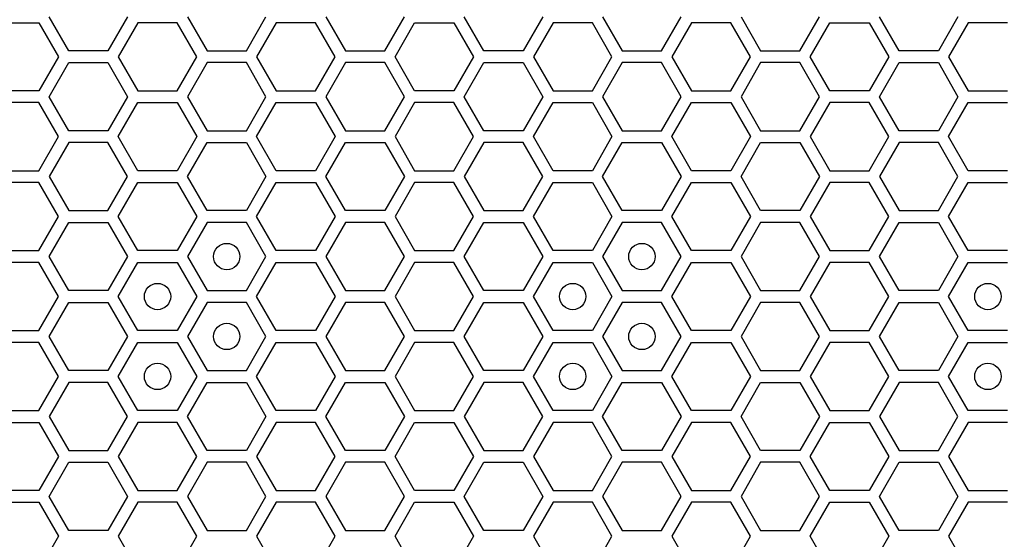
# Model space of a CAD drawing. Units: millimetres. Extents: x 0 to 420, y 0 to 297.
# Drawn here: x 58 to 65, y 224 to 228 of the extents above; entities that cross this region are included whole.
import ezdxf

# ---------------------------------------------------------------- set-up
doc = ezdxf.new("R2010")
doc.units = ezdxf.units.MM
doc.header["$LTSCALE"] = 23.1
doc.layers.add('03___PRT_ALL_CURVES', color=7, linetype='CONTINUOUS')

msp = doc.modelspace()

# ---------------------------------------------------------------- linework, layer by layer
at = {"layer": '03___PRT_ALL_CURVES', "color": 40, "linetype": 'CONTINUOUS'}
for p, q in [((57.649012, 227.851923), (57.946925, 227.851923)), ((57.946925, 227.851923), (58.095881, 227.593923)), ((58.173841, 227.638923), (58.024884, 227.896923)), ((58.62071, 227.896923), (58.471754, 227.638923)), ((58.698652, 227.851923), (58.549696, 227.593923)), ((58.996565, 227.851923), (58.698652, 227.851923)), ((59.145521, 227.593923), (58.996565, 227.851923)), ((59.074507, 227.896923), (59.223464, 227.638923)), ((59.521376, 227.638923), (59.670333, 227.896923)), ((59.748292, 227.851923), (59.599336, 227.593923)), ((60.046205, 227.851923), (59.748292, 227.851923)), ((60.195161, 227.593923), (60.046205, 227.851923)), ((60.12413, 227.896923), (60.273086, 227.638923)), ((60.570999, 227.638923), (60.719956, 227.896923)), ((60.648916, 227.593923), (60.797872, 227.851923)), ((60.797872, 227.851923), (61.095785, 227.851923)), ((61.095785, 227.851923), (61.244741, 227.593923)), ((61.322701, 227.638923), (61.173744, 227.896923)), ((61.76957, 227.896923), (61.620614, 227.638923)), ((61.847512, 227.851923), (61.698556, 227.593923)), ((62.145425, 227.851923), (61.847512, 227.851923)), ((62.294381, 227.593923), (62.145425, 227.851923)), ((62.223367, 227.896923), (62.372324, 227.638923)), ((62.670236, 227.638923), (62.819193, 227.896923)), ((62.897152, 227.851923), (62.748196, 227.593923)), ((63.195065, 227.851923), (62.897152, 227.851923)), ((63.344021, 227.593923), (63.195065, 227.851923)), ((63.27299, 227.896923), (63.421946, 227.638923)), ((63.719859, 227.638923), (63.868816, 227.896923)), ((63.797776, 227.593923), (63.946732, 227.851923)), ((63.946732, 227.851923), (64.244645, 227.851923)), ((64.244645, 227.851923), (64.393601, 227.593923)), ((64.471561, 227.638923), (64.322604, 227.896923)), ((64.91843, 227.896923), (64.769474, 227.638923)), ((64.996372, 227.851923), (64.847416, 227.593923)), ((65.294285, 227.851923), (64.996372, 227.851923)), ((58.471754, 227.638923), (58.173841, 227.638923)), ((59.223464, 227.638923), (59.521376, 227.638923)), ((60.273086, 227.638923), (60.570999, 227.638923)), ((61.620614, 227.638923), (61.322701, 227.638923)), ((62.372324, 227.638923), (62.670236, 227.638923)), ((63.421946, 227.638923), (63.719859, 227.638923)), ((64.769474, 227.638923), (64.471561, 227.638923)), ((58.095881, 227.593923), (57.946925, 227.335923)), ((58.024884, 227.290923), (58.173841, 227.548923)), ((58.173841, 227.548923), (58.471754, 227.548923)), ((58.471754, 227.548923), (58.62071, 227.290923)), ((58.549696, 227.593923), (58.698652, 227.335923)), ((58.996565, 227.335923), (59.145521, 227.593923)), ((59.223464, 227.548923), (59.074507, 227.290923)), ((59.521376, 227.548923), (59.223464, 227.548923)), ((59.670333, 227.290923), (59.521376, 227.548923)), ((59.599336, 227.593923), (59.748292, 227.335923)), ((60.046205, 227.335923), (60.195161, 227.593923)), ((60.273086, 227.548923), (60.12413, 227.290923)), ((60.570999, 227.548923), (60.273086, 227.548923)), ((60.719956, 227.290923), (60.570999, 227.548923)), ((60.797872, 227.335923), (60.648916, 227.593923)), ((61.244741, 227.593923), (61.095785, 227.335923)), ((61.173744, 227.290923), (61.322701, 227.548923)), ((61.322701, 227.548923), (61.620614, 227.548923)), ((61.620614, 227.548923), (61.76957, 227.290923)), ((61.698556, 227.593923), (61.847512, 227.335923)), ((62.145425, 227.335923), (62.294381, 227.593923)), ((62.372324, 227.548923), (62.223367, 227.290923)), ((62.670236, 227.548923), (62.372324, 227.548923)), ((62.819193, 227.290923), (62.670236, 227.548923)), ((62.748196, 227.593923), (62.897152, 227.335923)), ((63.195065, 227.335923), (63.344021, 227.593923)), ((63.421946, 227.548923), (63.27299, 227.290923)), ((63.719859, 227.548923), (63.421946, 227.548923)), ((63.868816, 227.290923), (63.719859, 227.548923)), ((63.946732, 227.335923), (63.797776, 227.593923)), ((64.393601, 227.593923), (64.244645, 227.335923)), ((64.322604, 227.290923), (64.471561, 227.548923)), ((64.471561, 227.548923), (64.769474, 227.548923)), ((64.769474, 227.548923), (64.91843, 227.290923)), ((64.847416, 227.593923), (64.996372, 227.335923)), ((57.946925, 227.335923), (57.649012, 227.335923)), ((58.698652, 227.335923), (58.996565, 227.335923)), ((59.748292, 227.335923), (60.046205, 227.335923)), ((61.095785, 227.335923), (60.797872, 227.335923)), ((61.847512, 227.335923), (62.145425, 227.335923)), ((62.897152, 227.335923), (63.195065, 227.335923)), ((64.244645, 227.335923), (63.946732, 227.335923)), ((64.996372, 227.335923), (65.294285, 227.335923)), ((57.946925, 227.245923), (57.649012, 227.245923)), ((58.095881, 226.987923), (57.946925, 227.245923)), ((58.173841, 227.032923), (58.024884, 227.290923)), ((58.62071, 227.290923), (58.471754, 227.032923)), ((58.549696, 226.987923), (58.698652, 227.245923)), ((58.698652, 227.245923), (58.996565, 227.245923)), ((58.996565, 227.245923), (59.145521, 226.987923)), ((59.074507, 227.290923), (59.223464, 227.032923)), ((59.521376, 227.032923), (59.670333, 227.290923)), ((59.599336, 226.987923), (59.748292, 227.245923)), ((59.748292, 227.245923), (60.046205, 227.245923)), ((60.046205, 227.245923), (60.195161, 226.987923)), ((60.12413, 227.290923), (60.273086, 227.032923)), ((60.570999, 227.032923), (60.719956, 227.290923)), ((60.797872, 227.245923), (60.648916, 226.987923)), ((61.095785, 227.245923), (60.797872, 227.245923)), ((61.244741, 226.987923), (61.095785, 227.245923)), ((61.322701, 227.032923), (61.173744, 227.290923)), ((61.76957, 227.290923), (61.620614, 227.032923)), ((61.698556, 226.987923), (61.847512, 227.245923)), ((61.847512, 227.245923), (62.145425, 227.245923)), ((62.145425, 227.245923), (62.294381, 226.987923)), ((62.223367, 227.290923), (62.372324, 227.032923)), ((62.670236, 227.032923), (62.819193, 227.290923)), ((62.748196, 226.987923), (62.897152, 227.245923)), ((62.897152, 227.245923), (63.195065, 227.245923)), ((63.195065, 227.245923), (63.344021, 226.987923)), ((63.27299, 227.290923), (63.421946, 227.032923)), ((63.719859, 227.032923), (63.868816, 227.290923)), ((63.946732, 227.245923), (63.797776, 226.987923)), ((64.244645, 227.245923), (63.946732, 227.245923)), ((64.393601, 226.987923), (64.244645, 227.245923)), ((64.471561, 227.032923), (64.322604, 227.290923)), ((64.91843, 227.290923), (64.769474, 227.032923)), ((64.847416, 226.987923), (64.996372, 227.245923)), ((64.996372, 227.245923), (65.294285, 227.245923)), ((58.471754, 227.032923), (58.173841, 227.032923)), ((59.223464, 227.032923), (59.521376, 227.032923)), ((60.273086, 227.032923), (60.570999, 227.032923)), ((61.620614, 227.032923), (61.322701, 227.032923)), ((62.372324, 227.032923), (62.670236, 227.032923)), ((63.421946, 227.032923), (63.719859, 227.032923)), ((64.769474, 227.032923), (64.471561, 227.032923)), ((57.946925, 226.729923), (58.095881, 226.987923)), ((58.173841, 226.942923), (58.024884, 226.684923)), ((58.471754, 226.942923), (58.173841, 226.942923)), ((58.62071, 226.684923), (58.471754, 226.942923)), ((58.698652, 226.729923), (58.549696, 226.987923)), ((59.145521, 226.987923), (58.996565, 226.729923)), ((59.074507, 226.684923), (59.223464, 226.942923)), ((59.223464, 226.942923), (59.521376, 226.942923)), ((59.521376, 226.942923), (59.670333, 226.684923)), ((59.748292, 226.729923), (59.599336, 226.987923)), ((60.195161, 226.987923), (60.046205, 226.729923)), ((60.12413, 226.684923), (60.273086, 226.942923)), ((60.273086, 226.942923), (60.570999, 226.942923)), ((60.570999, 226.942923), (60.719956, 226.684923)), ((60.648916, 226.987923), (60.797872, 226.729923)), ((61.095785, 226.729923), (61.244741, 226.987923)), ((61.322701, 226.942923), (61.173744, 226.684923)), ((61.620614, 226.942923), (61.322701, 226.942923)), ((61.76957, 226.684923), (61.620614, 226.942923)), ((61.847512, 226.729923), (61.698556, 226.987923)), ((62.294381, 226.987923), (62.145425, 226.729923)), ((62.223367, 226.684923), (62.372324, 226.942923)), ((62.372324, 226.942923), (62.670236, 226.942923)), ((62.670236, 226.942923), (62.819193, 226.684923)), ((62.897152, 226.729923), (62.748196, 226.987923)), ((63.344021, 226.987923), (63.195065, 226.729923)), ((63.27299, 226.684923), (63.421946, 226.942923)), ((63.421946, 226.942923), (63.719859, 226.942923)), ((63.719859, 226.942923), (63.868816, 226.684923)), ((63.797776, 226.987923), (63.946732, 226.729923)), ((64.244645, 226.729923), (64.393601, 226.987923)), ((64.471561, 226.942923), (64.322604, 226.684923)), ((64.769474, 226.942923), (64.471561, 226.942923)), ((64.91843, 226.684923), (64.769474, 226.942923)), ((64.996372, 226.729923), (64.847416, 226.987923)), ((57.649012, 226.729923), (57.946925, 226.729923)), ((58.996565, 226.729923), (58.698652, 226.729923)), ((60.046205, 226.729923), (59.748292, 226.729923)), ((60.797872, 226.729923), (61.095785, 226.729923)), ((62.145425, 226.729923), (61.847512, 226.729923)), ((63.195065, 226.729923), (62.897152, 226.729923)), ((63.946732, 226.729923), (64.244645, 226.729923)), ((65.294285, 226.729923), (64.996372, 226.729923)), ((57.946925, 226.639923), (57.649012, 226.639923)), ((58.095881, 226.381923), (57.946925, 226.639923)), ((58.024884, 226.684923), (58.173841, 226.426923)), ((58.471754, 226.426923), (58.62071, 226.684923)), ((58.549696, 226.381923), (58.698652, 226.639923)), ((58.698652, 226.639923), (58.996565, 226.639923)), ((58.996565, 226.639923), (59.145521, 226.381923)), ((59.223464, 226.426923), (59.074507, 226.684923)), ((59.670333, 226.684923), (59.521376, 226.426923)), ((59.599336, 226.381923), (59.748292, 226.639923)), ((59.748292, 226.639923), (60.046205, 226.639923)), ((60.046205, 226.639923), (60.195161, 226.381923)), ((60.273086, 226.426923), (60.12413, 226.684923)), ((60.719956, 226.684923), (60.570999, 226.426923)), ((60.797872, 226.639923), (60.648916, 226.381923)), ((61.095785, 226.639923), (60.797872, 226.639923)), ((61.244741, 226.381923), (61.095785, 226.639923)), ((61.173744, 226.684923), (61.322701, 226.426923)), ((61.620614, 226.426923), (61.76957, 226.684923)), ((61.698556, 226.381923), (61.847512, 226.639923)), ((61.847512, 226.639923), (62.145425, 226.639923)), ((62.145425, 226.639923), (62.294381, 226.381923)), ((62.372324, 226.426923), (62.223367, 226.684923)), ((62.819193, 226.684923), (62.670236, 226.426923)), ((62.748196, 226.381923), (62.897152, 226.639923)), ((62.897152, 226.639923), (63.195065, 226.639923)), ((63.195065, 226.639923), (63.344021, 226.381923)), ((63.421946, 226.426923), (63.27299, 226.684923)), ((63.868816, 226.684923), (63.719859, 226.426923)), ((63.946732, 226.639923), (63.797776, 226.381923)), ((64.244645, 226.639923), (63.946732, 226.639923)), ((64.393601, 226.381923), (64.244645, 226.639923)), ((64.322604, 226.684923), (64.471561, 226.426923)), ((64.769474, 226.426923), (64.91843, 226.684923)), ((64.847416, 226.381923), (64.996372, 226.639923)), ((64.996372, 226.639923), (65.294285, 226.639923)), ((58.173841, 226.426923), (58.471754, 226.426923)), ((59.521376, 226.426923), (59.223464, 226.426923)), ((60.570999, 226.426923), (60.273086, 226.426923)), ((61.322701, 226.426923), (61.620614, 226.426923)), ((62.670236, 226.426923), (62.372324, 226.426923)), ((63.719859, 226.426923), (63.421946, 226.426923)), ((64.471561, 226.426923), (64.769474, 226.426923)), ((57.946925, 226.123923), (58.095881, 226.381923)), ((58.024884, 226.078923), (58.173841, 226.336923)), ((58.173841, 226.336923), (58.471754, 226.336923)), ((58.471754, 226.336923), (58.62071, 226.078923)), ((58.698652, 226.123923), (58.549696, 226.381923)), ((59.145521, 226.381923), (58.996565, 226.123923)), ((59.223464, 226.336923), (59.074507, 226.078923)), ((59.521376, 226.336923), (59.223464, 226.336923)), ((59.670333, 226.078923), (59.521376, 226.336923)), ((59.748292, 226.123923), (59.599336, 226.381923)), ((60.195161, 226.381923), (60.046205, 226.123923)), ((60.273086, 226.336923), (60.12413, 226.078923)), ((60.570999, 226.336923), (60.273086, 226.336923)), ((60.719956, 226.078923), (60.570999, 226.336923)), ((60.648916, 226.381923), (60.797872, 226.123923)), ((61.095785, 226.123923), (61.244741, 226.381923)), ((61.173744, 226.078923), (61.322701, 226.336923)), ((61.322701, 226.336923), (61.620614, 226.336923)), ((61.620614, 226.336923), (61.76957, 226.078923)), ((61.847512, 226.123923), (61.698556, 226.381923)), ((62.294381, 226.381923), (62.145425, 226.123923)), ((62.372324, 226.336923), (62.223367, 226.078923)), ((62.670236, 226.336923), (62.372324, 226.336923)), ((62.819193, 226.078923), (62.670236, 226.336923)), ((62.897152, 226.123923), (62.748196, 226.381923)), ((63.344021, 226.381923), (63.195065, 226.123923)), ((63.421946, 226.336923), (63.27299, 226.078923)), ((63.719859, 226.336923), (63.421946, 226.336923)), ((63.868816, 226.078923), (63.719859, 226.336923)), ((63.797776, 226.381923), (63.946732, 226.123923)), ((64.244645, 226.123923), (64.393601, 226.381923)), ((64.322604, 226.078923), (64.471561, 226.336923)), ((64.471561, 226.336923), (64.769474, 226.336923)), ((64.769474, 226.336923), (64.91843, 226.078923)), ((64.996372, 226.123923), (64.847416, 226.381923)), ((57.649012, 226.123923), (57.946925, 226.123923)), ((58.996565, 226.123923), (58.698652, 226.123923)), ((60.046205, 226.123923), (59.748292, 226.123923)), ((60.797872, 226.123923), (61.095785, 226.123923)), ((62.145425, 226.123923), (61.847512, 226.123923)), ((63.195065, 226.123923), (62.897152, 226.123923)), ((63.946732, 226.123923), (64.244645, 226.123923)), ((65.294285, 226.123923), (64.996372, 226.123923)), ((58.173841, 225.820923), (58.024884, 226.078923)), ((58.62071, 226.078923), (58.471754, 225.820923)), ((59.074507, 226.078923), (59.223464, 225.820923)), ((59.521376, 225.820923), (59.670333, 226.078923)), ((60.12413, 226.078923), (60.273086, 225.820923)), ((60.570999, 225.820923), (60.719956, 226.078923)), ((61.322701, 225.820923), (61.173744, 226.078923)), ((61.76957, 226.078923), (61.620614, 225.820923)), ((62.223367, 226.078923), (62.372324, 225.820923)), ((62.670236, 225.820923), (62.819193, 226.078923)), ((63.27299, 226.078923), (63.421946, 225.820923)), ((63.719859, 225.820923), (63.868816, 226.078923)), ((64.471561, 225.820923), (64.322604, 226.078923)), ((64.91843, 226.078923), (64.769474, 225.820923)), ((57.946925, 226.033923), (57.649012, 226.033923)), ((58.095881, 225.775923), (57.946925, 226.033923)), ((58.549696, 225.775923), (58.698652, 226.033923)), ((58.698652, 226.033923), (58.996565, 226.033923)), ((58.996565, 226.033923), (59.145521, 225.775923)), ((59.599336, 225.775923), (59.748292, 226.033923)), ((59.748292, 226.033923), (60.046205, 226.033923)), ((60.046205, 226.033923), (60.195161, 225.775923)), ((60.797872, 226.033923), (60.648916, 225.775923)), ((61.095785, 226.033923), (60.797872, 226.033923)), ((61.244741, 225.775923), (61.095785, 226.033923)), ((61.698556, 225.775923), (61.847512, 226.033923)), ((61.847512, 226.033923), (62.145425, 226.033923)), ((62.145425, 226.033923), (62.294381, 225.775923)), ((62.748196, 225.775923), (62.897152, 226.033923)), ((62.897152, 226.033923), (63.195065, 226.033923)), ((63.195065, 226.033923), (63.344021, 225.775923)), ((63.946732, 226.033923), (63.797776, 225.775923)), ((64.244645, 226.033923), (63.946732, 226.033923)), ((64.393601, 225.775923), (64.244645, 226.033923)), ((64.847416, 225.775923), (64.996372, 226.033923)), ((64.996372, 226.033923), (65.294285, 226.033923)), ((58.471754, 225.820923), (58.173841, 225.820923)), ((59.223464, 225.820923), (59.521376, 225.820923)), ((60.273086, 225.820923), (60.570999, 225.820923)), ((61.620614, 225.820923), (61.322701, 225.820923)), ((62.372324, 225.820923), (62.670236, 225.820923)), ((63.421946, 225.820923), (63.719859, 225.820923)), ((64.769474, 225.820923), (64.471561, 225.820923)), ((57.946925, 225.517923), (58.095881, 225.775923)), ((58.698652, 225.517923), (58.549696, 225.775923)), ((59.145521, 225.775923), (58.996565, 225.517923)), ((59.748292, 225.517923), (59.599336, 225.775923)), ((60.195161, 225.775923), (60.046205, 225.517923)), ((60.648916, 225.775923), (60.797872, 225.517923)), ((61.095785, 225.517923), (61.244741, 225.775923)), ((61.847512, 225.517923), (61.698556, 225.775923)), ((62.294381, 225.775923), (62.145425, 225.517923)), ((62.897152, 225.517923), (62.748196, 225.775923)), ((63.344021, 225.775923), (63.195065, 225.517923)), ((63.797776, 225.775923), (63.946732, 225.517923)), ((64.244645, 225.517923), (64.393601, 225.775923)), ((64.996372, 225.517923), (64.847416, 225.775923)), ((58.024884, 225.472923), (58.173841, 225.730923)), ((58.173841, 225.730923), (58.471754, 225.730923)), ((58.471754, 225.730923), (58.62071, 225.472923)), ((59.223464, 225.730923), (59.074507, 225.472923)), ((59.521376, 225.730923), (59.223464, 225.730923)), ((59.670333, 225.472923), (59.521376, 225.730923)), ((60.273086, 225.730923), (60.12413, 225.472923)), ((60.570999, 225.730923), (60.273086, 225.730923)), ((60.719956, 225.472923), (60.570999, 225.730923)), ((61.173744, 225.472923), (61.322701, 225.730923)), ((61.322701, 225.730923), (61.620614, 225.730923)), ((61.620614, 225.730923), (61.76957, 225.472923)), ((62.372324, 225.730923), (62.223367, 225.472923)), ((62.670236, 225.730923), (62.372324, 225.730923)), ((62.819193, 225.472923), (62.670236, 225.730923)), ((63.421946, 225.730923), (63.27299, 225.472923)), ((63.719859, 225.730923), (63.421946, 225.730923)), ((63.868816, 225.472923), (63.719859, 225.730923)), ((64.322604, 225.472923), (64.471561, 225.730923)), ((64.471561, 225.730923), (64.769474, 225.730923)), ((64.769474, 225.730923), (64.91843, 225.472923)), ((57.649012, 225.517923), (57.946925, 225.517923)), ((58.996565, 225.517923), (58.698652, 225.517923)), ((60.046205, 225.517923), (59.748292, 225.517923)), ((60.797872, 225.517923), (61.095785, 225.517923)), ((62.145425, 225.517923), (61.847512, 225.517923)), ((63.195065, 225.517923), (62.897152, 225.517923)), ((63.946732, 225.517923), (64.244645, 225.517923)), ((65.294285, 225.517923), (64.996372, 225.517923)), ((58.173841, 225.214923), (58.024884, 225.472923)), ((58.62071, 225.472923), (58.471754, 225.214923)), ((59.074507, 225.472923), (59.223464, 225.214923)), ((59.521376, 225.214923), (59.670333, 225.472923)), ((60.12413, 225.472923), (60.273086, 225.214923)), ((60.570999, 225.214923), (60.719956, 225.472923)), ((61.322701, 225.214923), (61.173744, 225.472923)), ((61.76957, 225.472923), (61.620614, 225.214923)), ((62.223367, 225.472923), (62.372324, 225.214923)), ((62.670236, 225.214923), (62.819193, 225.472923)), ((63.27299, 225.472923), (63.421946, 225.214923)), ((63.719859, 225.214923), (63.868816, 225.472923)), ((64.471561, 225.214923), (64.322604, 225.472923)), ((64.91843, 225.472923), (64.769474, 225.214923)), ((57.946925, 225.427923), (57.649012, 225.427923)), ((58.095881, 225.169923), (57.946925, 225.427923)), ((58.549696, 225.169923), (58.698652, 225.427923)), ((58.698652, 225.427923), (58.996565, 225.427923)), ((58.996565, 225.427923), (59.145521, 225.169923)), ((59.599336, 225.169923), (59.748292, 225.427923)), ((59.748292, 225.427923), (60.046205, 225.427923)), ((60.046205, 225.427923), (60.195161, 225.169923)), ((60.797872, 225.427923), (60.648916, 225.169923)), ((61.095785, 225.427923), (60.797872, 225.427923)), ((61.244741, 225.169923), (61.095785, 225.427923)), ((61.698556, 225.169923), (61.847512, 225.427923)), ((61.847512, 225.427923), (62.145425, 225.427923)), ((62.145425, 225.427923), (62.294381, 225.169923)), ((62.748196, 225.169923), (62.897152, 225.427923)), ((62.897152, 225.427923), (63.195065, 225.427923)), ((63.195065, 225.427923), (63.344021, 225.169923)), ((63.946732, 225.427923), (63.797776, 225.169923)), ((64.244645, 225.427923), (63.946732, 225.427923)), ((64.393601, 225.169923), (64.244645, 225.427923)), ((64.847416, 225.169923), (64.996372, 225.427923)), ((64.996372, 225.427923), (65.294285, 225.427923)), ((57.946925, 224.911923), (58.095881, 225.169923)), ((58.471754, 225.214923), (58.173841, 225.214923)), ((58.698652, 224.911923), (58.549696, 225.169923)), ((59.145521, 225.169923), (58.996565, 224.911923)), ((59.223464, 225.214923), (59.521376, 225.214923)), ((59.748292, 224.911923), (59.599336, 225.169923)), ((60.195161, 225.169923), (60.046205, 224.911923)), ((60.273086, 225.214923), (60.570999, 225.214923)), ((60.648916, 225.169923), (60.797872, 224.911923)), ((61.095785, 224.911923), (61.244741, 225.169923)), ((61.620614, 225.214923), (61.322701, 225.214923)), ((61.847512, 224.911923), (61.698556, 225.169923)), ((62.294381, 225.169923), (62.145425, 224.911923)), ((62.372324, 225.214923), (62.670236, 225.214923)), ((62.897152, 224.911923), (62.748196, 225.169923)), ((63.344021, 225.169923), (63.195065, 224.911923)), ((63.421946, 225.214923), (63.719859, 225.214923)), ((63.797776, 225.169923), (63.946732, 224.911923)), ((64.244645, 224.911923), (64.393601, 225.169923)), ((64.769474, 225.214923), (64.471561, 225.214923)), ((64.996372, 224.911923), (64.847416, 225.169923)), ((58.173841, 225.124923), (58.024884, 224.866923)), ((58.471754, 225.124923), (58.173841, 225.124923)), ((58.62071, 224.866923), (58.471754, 225.124923)), ((59.074507, 224.866923), (59.223464, 225.124923)), ((59.223464, 225.124923), (59.521376, 225.124923)), ((59.521376, 225.124923), (59.670333, 224.866923)), ((60.12413, 224.866923), (60.273086, 225.124923)), ((60.273086, 225.124923), (60.570999, 225.124923)), ((60.570999, 225.124923), (60.719956, 224.866923)), ((61.322701, 225.124923), (61.173744, 224.866923)), ((61.620614, 225.124923), (61.322701, 225.124923)), ((61.76957, 224.866923), (61.620614, 225.124923)), ((62.223367, 224.866923), (62.372324, 225.124923)), ((62.372324, 225.124923), (62.670236, 225.124923)), ((62.670236, 225.124923), (62.819193, 224.866923)), ((63.27299, 224.866923), (63.421946, 225.124923)), ((63.421946, 225.124923), (63.719859, 225.124923)), ((63.719859, 225.124923), (63.868816, 224.866923)), ((64.471561, 225.124923), (64.322604, 224.866923)), ((64.769474, 225.124923), (64.471561, 225.124923)), ((64.91843, 224.866923), (64.769474, 225.124923)), ((57.649012, 224.911923), (57.946925, 224.911923)), ((58.024884, 224.866923), (58.173841, 224.608923)), ((58.471754, 224.608923), (58.62071, 224.866923)), ((58.996565, 224.911923), (58.698652, 224.911923)), ((59.223464, 224.608923), (59.074507, 224.866923)), ((59.670333, 224.866923), (59.521376, 224.608923)), ((60.046205, 224.911923), (59.748292, 224.911923)), ((60.273086, 224.608923), (60.12413, 224.866923)), ((60.719956, 224.866923), (60.570999, 224.608923)), ((60.797872, 224.911923), (61.095785, 224.911923)), ((61.173744, 224.866923), (61.322701, 224.608923)), ((61.620614, 224.608923), (61.76957, 224.866923)), ((62.145425, 224.911923), (61.847512, 224.911923)), ((62.372324, 224.608923), (62.223367, 224.866923)), ((62.819193, 224.866923), (62.670236, 224.608923)), ((63.195065, 224.911923), (62.897152, 224.911923)), ((63.421946, 224.608923), (63.27299, 224.866923)), ((63.868816, 224.866923), (63.719859, 224.608923)), ((63.946732, 224.911923), (64.244645, 224.911923)), ((64.322604, 224.866923), (64.471561, 224.608923)), ((64.769474, 224.608923), (64.91843, 224.866923)), ((65.294285, 224.911923), (64.996372, 224.911923)), ((57.649012, 224.821923), (57.946925, 224.821923)), ((57.946925, 224.821923), (58.095881, 224.563923)), ((58.698652, 224.821923), (58.549696, 224.563923)), ((58.996565, 224.821923), (58.698652, 224.821923)), ((59.145521, 224.563923), (58.996565, 224.821923)), ((59.748292, 224.821923), (59.599336, 224.563923)), ((60.046205, 224.821923), (59.748292, 224.821923)), ((60.195161, 224.563923), (60.046205, 224.821923)), ((60.648916, 224.563923), (60.797872, 224.821923)), ((60.797872, 224.821923), (61.095785, 224.821923)), ((61.095785, 224.821923), (61.244741, 224.563923)), ((61.847512, 224.821923), (61.698556, 224.563923)), ((62.145425, 224.821923), (61.847512, 224.821923)), ((62.294381, 224.563923), (62.145425, 224.821923)), ((62.897152, 224.821923), (62.748196, 224.563923)), ((63.195065, 224.821923), (62.897152, 224.821923)), ((63.344021, 224.563923), (63.195065, 224.821923)), ((63.797776, 224.563923), (63.946732, 224.821923)), ((63.946732, 224.821923), (64.244645, 224.821923)), ((64.244645, 224.821923), (64.393601, 224.563923)), ((64.996372, 224.821923), (64.847416, 224.563923)), ((65.294285, 224.821923), (64.996372, 224.821923)), ((58.095881, 224.563923), (57.946925, 224.305923)), ((58.173841, 224.608923), (58.471754, 224.608923)), ((58.549696, 224.563923), (58.698652, 224.305923)), ((58.996565, 224.305923), (59.145521, 224.563923)), ((59.521376, 224.608923), (59.223464, 224.608923)), ((59.599336, 224.563923), (59.748292, 224.305923)), ((60.046205, 224.305923), (60.195161, 224.563923)), ((60.570999, 224.608923), (60.273086, 224.608923)), ((60.797872, 224.305923), (60.648916, 224.563923)), ((61.244741, 224.563923), (61.095785, 224.305923)), ((61.322701, 224.608923), (61.620614, 224.608923)), ((61.698556, 224.563923), (61.847512, 224.305923)), ((62.145425, 224.305923), (62.294381, 224.563923)), ((62.670236, 224.608923), (62.372324, 224.608923)), ((62.748196, 224.563923), (62.897152, 224.305923)), ((63.195065, 224.305923), (63.344021, 224.563923)), ((63.719859, 224.608923), (63.421946, 224.608923)), ((63.946732, 224.305923), (63.797776, 224.563923)), ((64.393601, 224.563923), (64.244645, 224.305923)), ((64.471561, 224.608923), (64.769474, 224.608923)), ((64.847416, 224.563923), (64.996372, 224.305923)), ((58.024884, 224.260923), (58.173841, 224.518923)), ((58.173841, 224.518923), (58.471754, 224.518923)), ((58.471754, 224.518923), (58.62071, 224.260923)), ((59.223464, 224.518923), (59.074507, 224.260923)), ((59.521376, 224.518923), (59.223464, 224.518923)), ((59.670333, 224.260923), (59.521376, 224.518923)), ((60.273086, 224.518923), (60.12413, 224.260923)), ((60.570999, 224.518923), (60.273086, 224.518923)), ((60.719956, 224.260923), (60.570999, 224.518923)), ((61.173744, 224.260923), (61.322701, 224.518923)), ((61.322701, 224.518923), (61.620614, 224.518923)), ((61.620614, 224.518923), (61.76957, 224.260923)), ((62.372324, 224.518923), (62.223367, 224.260923)), ((62.670236, 224.518923), (62.372324, 224.518923)), ((62.819193, 224.260923), (62.670236, 224.518923)), ((63.421946, 224.518923), (63.27299, 224.260923)), ((63.719859, 224.518923), (63.421946, 224.518923)), ((63.868816, 224.260923), (63.719859, 224.518923)), ((64.322604, 224.260923), (64.471561, 224.518923)), ((64.471561, 224.518923), (64.769474, 224.518923)), ((64.769474, 224.518923), (64.91843, 224.260923)), ((57.946925, 224.305923), (57.649012, 224.305923)), ((58.173841, 224.002923), (58.024884, 224.260923)), ((58.62071, 224.260923), (58.471754, 224.002923)), ((58.698652, 224.305923), (58.996565, 224.305923)), ((59.074507, 224.260923), (59.223464, 224.002923)), ((59.521376, 224.002923), (59.670333, 224.260923)), ((59.748292, 224.305923), (60.046205, 224.305923)), ((60.12413, 224.260923), (60.273086, 224.002923)), ((60.570999, 224.002923), (60.719956, 224.260923)), ((61.095785, 224.305923), (60.797872, 224.305923)), ((61.322701, 224.002923), (61.173744, 224.260923)), ((61.76957, 224.260923), (61.620614, 224.002923)), ((61.847512, 224.305923), (62.145425, 224.305923)), ((62.223367, 224.260923), (62.372324, 224.002923)), ((62.670236, 224.002923), (62.819193, 224.260923)), ((62.897152, 224.305923), (63.195065, 224.305923)), ((63.27299, 224.260923), (63.421946, 224.002923)), ((63.719859, 224.002923), (63.868816, 224.260923)), ((64.244645, 224.305923), (63.946732, 224.305923)), ((64.471561, 224.002923), (64.322604, 224.260923)), ((64.91843, 224.260923), (64.769474, 224.002923)), ((64.996372, 224.305923), (65.294285, 224.305923)), ((57.649012, 224.215923), (57.946925, 224.215923)), ((57.946925, 224.215923), (58.095881, 223.957923)), ((58.698652, 224.215923), (58.549696, 223.957923)), ((58.996565, 224.215923), (58.698652, 224.215923)), ((59.145521, 223.957923), (58.996565, 224.215923)), ((59.748292, 224.215923), (59.599336, 223.957923)), ((60.046205, 224.215923), (59.748292, 224.215923)), ((60.195161, 223.957923), (60.046205, 224.215923)), ((60.648916, 223.957923), (60.797872, 224.215923)), ((60.797872, 224.215923), (61.095785, 224.215923)), ((61.095785, 224.215923), (61.244741, 223.957923)), ((61.847512, 224.215923), (61.698556, 223.957923)), ((62.145425, 224.215923), (61.847512, 224.215923)), ((62.294381, 223.957923), (62.145425, 224.215923)), ((62.897152, 224.215923), (62.748196, 223.957923)), ((63.195065, 224.215923), (62.897152, 224.215923)), ((63.344021, 223.957923), (63.195065, 224.215923)), ((63.797776, 223.957923), (63.946732, 224.215923)), ((63.946732, 224.215923), (64.244645, 224.215923)), ((64.244645, 224.215923), (64.393601, 223.957923)), ((64.996372, 224.215923), (64.847416, 223.957923)), ((65.294285, 224.215923), (64.996372, 224.215923)), ((58.095881, 223.957923), (57.946925, 223.699923)), ((58.471754, 224.002923), (58.173841, 224.002923)), ((58.549696, 223.957923), (58.698652, 223.699923)), ((58.996565, 223.699923), (59.145521, 223.957923)), ((59.223464, 224.002923), (59.521376, 224.002923)), ((59.599336, 223.957923), (59.748292, 223.699923)), ((60.046205, 223.699923), (60.195161, 223.957923)), ((60.273086, 224.002923), (60.570999, 224.002923)), ((60.797872, 223.699923), (60.648916, 223.957923)), ((61.244741, 223.957923), (61.095785, 223.699923)), ((61.620614, 224.002923), (61.322701, 224.002923)), ((61.698556, 223.957923), (61.847512, 223.699923)), ((62.145425, 223.699923), (62.294381, 223.957923)), ((62.372324, 224.002923), (62.670236, 224.002923)), ((62.748196, 223.957923), (62.897152, 223.699923)), ((63.195065, 223.699923), (63.344021, 223.957923)), ((63.421946, 224.002923), (63.719859, 224.002923)), ((63.946732, 223.699923), (63.797776, 223.957923)), ((64.393601, 223.957923), (64.244645, 223.699923)), ((64.769474, 224.002923), (64.471561, 224.002923)), ((64.847416, 223.957923), (64.996372, 223.699923))]:
    msp.add_line(p, q, dxfattribs=at)
at = {"layer": '03___PRT_ALL_CURVES', "color": 7, "linetype": 'CONTINUOUS'}
for centre in [(59.37242, 226.078923), (62.52128, 226.078923), (58.847609, 225.775923), (61.996469, 225.775923), (65.145329, 225.775923), (59.37242, 225.472923), (62.52128, 225.472923), (58.847609, 225.169923), (61.996469, 225.169923), (65.145329, 225.169923)]:
    msp.add_circle(centre, 0.0999, dxfattribs=at)

doc.saveas('drawing.dxf')
